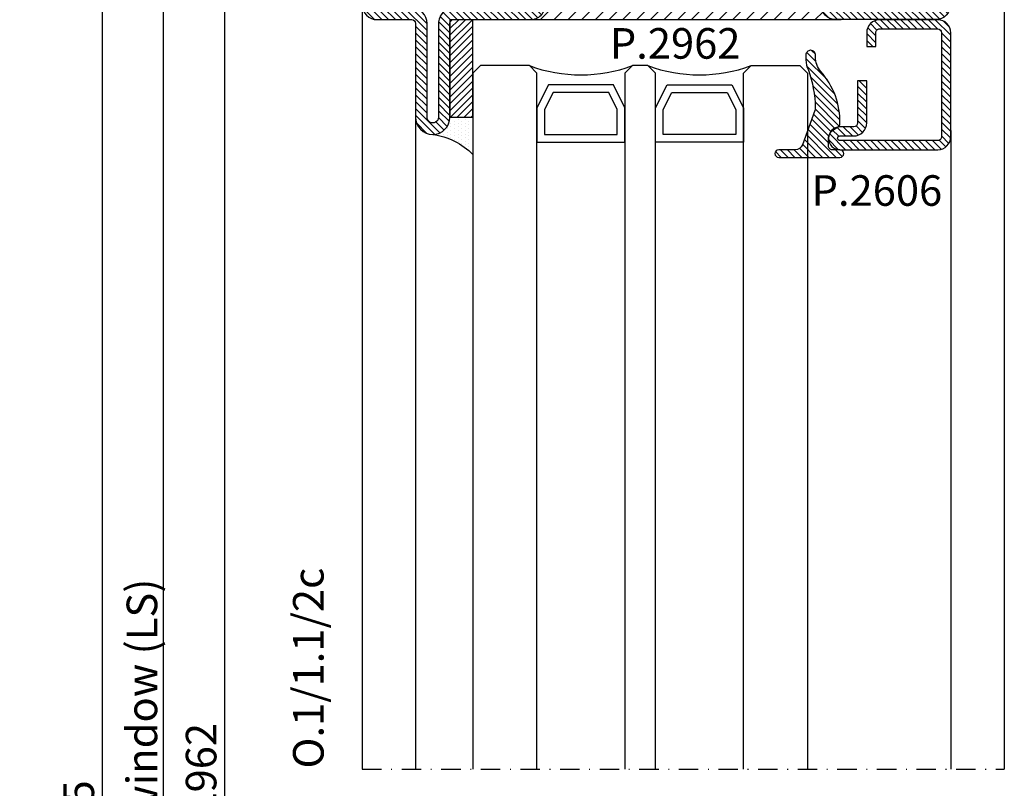
# Model space of a CAD drawing. Units: millimetres. Extents: x 6124 to 6931, y 3424 to 3978.
# Drawn here: x 6591 to 6719, y 3812 to 3913 of the extents above; entities that cross this region are included whole.
import ezdxf

# ---------------------------------------------------------------- set-up
doc = ezdxf.new("R2010")
doc.units = ezdxf.units.MM
doc.linetypes.add('TRATTOPUNTOX2', pattern=[50.8, 25.4, -12.7, 0, -12.7])
for name, color, linetype in [('GUARNIZIONI', 5, 'Continuous'), ('Quote', 2, 'Continuous'), ('TESTO', 8, 'Continuous'), ('TESTO IT-EN', 8, 'Continuous'), ('Vetri', 151, 'Continuous')]:
    doc.layers.add(name, color=color, linetype=linetype)
doc.styles.add('Calibri', font='calibri.ttf')
doc.styles.add('SECCO', font='calibri.ttf', dxfattribs={"height": 4})
doc.styles.add('SECCO GRASSETTO', font='calibrib.ttf')
doc.dimstyles.new('Profili 1a2', dxfattribs={"dimtxt": 4, "dimasz": 4, "dimexe": 1, "dimexo": 0, "dimgap": 1, "dimtad": 1, "dimdec": 1, "dimdsep": 46, "dimtxsty": 'Calibri', "dimcen": 1, "dimclrd": 256, "dimclre": 256, "dimclrt": 7, "dimadec": 0, "dimazin": 0, "dimtfac": 1, "dimtdec": 1, "dimtofl": 0, "dimtmove": 1, "dimatfit": 3, "dimfxl": 0, "dimtolj": 1, "dimtzin": 0, "dimlwd": -1, "dimarcsym": 0})
pattern_1 = [(135, (-1374.788509403916, -2138.396255810624), (-0.8980256121069154, -0.8980256121069152), [])]

# ---------------------------------------------------------------- blocks, each defined once
blk = doc.blocks.new('P2606')
h = blk.add_hatch()
h.set_pattern_fill('LINE', color=9, scale=0.2, angle=45, style=0)
h.set_pattern_definition([(45, (-1408.022255338546, -1438.814515778384), (-0.4490128060534577, 0.4490128060534577), [])])
edge = h.paths.add_edge_path()
edge.add_arc((-1.700001370164046, 1.699999999999363), 0.4999999999997726, 270.0000000000521, 359.9996705807611)
edge.add_line((-1.200001370172686, 1.699997125274194), (-1.199923177635355, 15.29999712527479))
edge.add_arc((-1.69992317762717, 15.30000000000018), 0.5000000000000786, 359.9996705807351, 450)
edge.add_line((-1.69992317762717, 15.80000000000041), (-14.49988102180214, 15.80000000001837))
edge.add_arc((-14.49988102180214, 15.50000000001592), 0.3000000000024556, 90, 270)
edge.add_line((-14.49988102180214, 15.20000000001346), (-12.70017522739636, 15.19998805689147))
edge.add_arc((-12.70017522739636, 13.49998805689143), 1.700000000000045, 0, 90, ccw=False)
edge.add_line((-11.00017522739654, 13.49998805689143), (-11.00017522739654, 7.999999999999773))
edge.add_line((-11.00017522739654, 7.999999999999773), (-12.20017522739636, 7.999999999999773))
edge.add_line((-12.20017522739636, 7.999999999999773), (-12.20017522739636, 13.49998805689143))
edge.add_arc((-12.70017522739636, 13.49998805689143), 0.5, 0, 90)
edge.add_line((-12.70017522739636, 13.99998805689143), (-14.49988102180214, 14.00000000001342))
edge.add_arc((-14.49988102180214, 15.50000000001569), 1.500000000002274, 90, 270, ccw=False)
edge.add_line((-14.49988102180214, 17.00000000001796), (-1.699924018183992, 16.99999999999886))
edge.add_arc((-1.699924018185357, 15.29999999999927), 1.699999999999591, -0.0003201055737918068, 89.99999999995401, ccw=False)
edge.add_line((7.59817876314628e-05, 15.2999905022757), (0, 1.699990502276478))
edge.add_arc((-1.699999999973443, 1.699999999999818), 1.699999999999974, 270, 359.9996798944339, ccw=False)
edge.add_line((-1.699999999973443, 0), (-9.299881021806868, -2.273736754432321e-13))
edge.add_arc((-9.299881021806868, 1.699999999999591), 1.699999999999818, 179.9999999999923, 270, ccw=False)
edge.add_line((-10.99988102180669, 1.699999999999818), (-10.9998810218076, 3.500000000000682))
edge.add_line((-10.9998810218076, 3.500000000000682), (-9.799881021806868, 3.499999999999773))
edge.add_line((-9.799881021806868, 3.499999999999773), (-9.799881021806868, 1.699999999999591))
edge.add_arc((-9.299881021806868, 1.699999999999591), 0.5, 180, 270)
edge.add_line((-9.299881021806868, 1.199999999999591), (-1.700001370163591, 1.199999999999591))
at = {"color": 0, "linetype": 'ByBlock'}
blk.add_lwpolyline([(-1.700001370163591, 1.199999999999591, 0.4142118783988153), (-1.200001370172686, 1.699997125274194), (-1.199923177635355, 15.29999712527479, 0.4142152463491136), (-1.69992317762717, 15.80000000000041), (-14.49988102180214, 15.80000000001837, 0.9999999999999999), (-14.49988102180214, 15.20000000001346), (-12.70017522739636, 15.19998805689147, -0.414213562373095), (-11.00017522739654, 13.49998805689143), (-11.00017522739654, 7.999999999999773), (-12.20017522739636, 7.999999999999773), (-12.20017522739636, 13.49998805689143, 0.414213562373095), (-12.70017522739636, 13.99998805689143), (-14.49988102180214, 14.00000000001342, -0.9999999999999999), (-14.49988102180214, 17.00000000001796), (-1.699924018183992, 16.99999999999886, -0.4142151987377639), (7.59817876314628e-05, 15.2999905022757), (0, 1.699990502276478, -0.4142119260100532), (-1.699999999973443, 0), (-9.299881021806868, -2.273736754432321e-13, -0.414213562373095), (-10.99988102180669, 1.699999999999818), (-10.9998810218076, 3.500000000000682), (-9.799881021806868, 3.499999999999773), (-9.799881021806868, 1.699999999999591, 0.414213562373095), (-9.299881021806868, 1.199999999999591)], format="xyb", close=True, dxfattribs=at)
blk = doc.blocks.new('GP0095')
h = blk.add_hatch()
h.set_pattern_fill('LINE', color=256, scale=0.2, angle=45)
h.set_pattern_definition([(45, (-2114.904264519918, -916.771232239119), (-0.4490128060534577, 0.4490128060534577), [])])
h.paths.add_polyline_path([(-4.855223193103029, 7.958078640513122e-13), (-7, 7.958078640513122e-13, -0.414213562372962), (-7.500000000000455, 0.5000000000012506, -0.4142135623731784), (-6.999999999999545, 1.000000000002274), (0.9999999999995453, 1.000000000000909, -0.4142135623730784), (1.499999999999091, 0.5000000000012506, -0.4142135623732283), (0.9999999999990905, 1.250555214937776e-12), (-4.547473508864641e-13, 1.250555214937776e-12, 0.4142135623730951), (-0.5000000000004547, -0.4999999999987494), (-0.5000000000004547, -1.665484863685379, 0.223534536965631), (0.7532104054675983, -2.966371215924823, -0.2718310146520138), (1.004244520444445, -3.406001573863364, -0.1928484885785915), (-1.517553449083607, -10.23631530051205, 0.1737163545027239), (-2.200000000000273, -12.14129456828391), (-2.200000000000273, -12.39999999999873, -0.4264743413869843), (-2.824999999989359, -12.99947894041361, -0.426474341397751), (-3.450000000000273, -12.39999999999964), (-3.450000000000273, -11.77568076535294, -0.117737950550778), (-3.12634203363632, -10.42024971989088, 0.07837290004169555), (-2.222823724205227, -5.501357392498562, 0.09402471865592403), (-2.283051838137908, -5.13345157373783), (-3.915769624032691, -0.657323780279853, 0.3151068774105239)])
blk.add_lwpolyline([(-0.5000000000004547, -0.4999999999987494), (-0.5000000000004547, -1.665484863685379, 0.2235345369656315), (0.7532104054675983, -2.966371215924823, -0.2718310146520418), (1.004244520444445, -3.406001573863364, -0.1928484885785906), (-1.517553449083607, -10.23631530051205, 0.173716354502737), (-2.200000000000273, -12.14129456828414), (-2.200000000000273, -12.39999999999952, -0.4142135623726955), (-2.800000000000637, -12.99999999999909), (-2.849999999999909, -13, -0.414213562373095), (-3.450000000000273, -12.39999999999964), (-3.450000000000273, -11.77568076535636, -0.1177379505510687), (-3.12634203363632, -10.42024971989088, 0.07837290004139487), (-2.222823724205682, -5.501357392517775, 0.09402471866159931), (-2.283051838139272, -5.133451573734646), (-3.915769624032691, -0.657323780279512, 0.3151068774104509), (-4.855223193103029, 7.958078640513122e-13), (-6.999999999999545, 7.958078640513122e-13, -0.414213562373095), (-7.500000000000455, 0.5000000000012506), (-7.500000000000455, 0.5000000000012506, -0.414213562373095), (-6.999999999999545, 1.000000000002274), (0.9999999999995453, 1.000000000000909, -0.414213562373095), (1.499999999999091, 0.5000000000012506, -0.414213562373095), (0.9999999999995453, 1.250555214937776e-12), (-4.547473508864641e-13, 1.250555214937776e-12, 0.414213562373095)], format="xyb", close=True)
blk = doc.blocks.new('A$C152B49F0')
h = blk.add_hatch()
h.set_pattern_fill('LINE', color=5, scale=0.2, angle=45)
h.set_pattern_definition([(45, (-862.3283988856992, -694.3647185663449), (-0.4490128060534577, 0.4490128060534577), [])])
h.paths.add_polyline_path([(-9.951648507922073e-06, 2.999999928699253), (12.74999004835149, 2.999999928699253), (12.74999004835149, -7.130074664019048e-08), (-9.951648507922073e-06, -7.130074664019048e-08)])
at = {"layer": 'GUARNIZIONI'}
h = blk.add_hatch(dxfattribs=at)
h.set_pattern_fill('DOTS', color=256, scale=0.3)
h.set_pattern_definition([(0, (-1136.177208151422, -2533.607264002735), (0.238125, 0.47625), [0, -0.47625])])
edge = h.paths.add_edge_path()
edge.add_arc((12.74999004835195, 5.249999928699253), 2.25, -90, 0, ccw=False)
edge.add_line((12.74999004835195, 2.999999928699253), (12.74999004835195, -7.130074664019048e-08))
edge.add_line((12.74999004835195, -7.130074664019048e-08), (17.62866971328958, -7.554262992925942e-08))
edge.add_arc((23.93029096802138, 6.438318407093448), 9.009016334869246, 187.5795873673898, 225.6147496646124, ccw=False)
at = {"color": 5}
blk.add_lwpolyline([(-9.951648507922073e-06, 2.999999928699253), (12.74999004835149, 2.999999928699253), (12.74999004835149, -7.130074664019048e-08), (-9.951648507922073e-06, -7.130074664019048e-08), (-9.951648507922073e-06, 2.999999928699253)], dxfattribs=at)
at = {"layer": 'GUARNIZIONI'}
blk.add_arc((23.93029096801365, 6.438318407090264), 9.009016334861215, 187.579587367386, 225.6147496646438, dxfattribs=at)
blk = doc.blocks.new('P2962')
h = blk.add_hatch()
h.set_pattern_fill('LINE', color=9, scale=0.2, angle=45, style=0)
h.set_pattern_definition([(45, (-1374.788509403916, -2126.396255810624), (-0.4490128060534577, 0.4490128060534577), [])])
edge = h.paths.add_edge_path()
edge.add_line((-10.5, -2), (-10.5, -15))
edge.add_arc((-10, -15), 0.5, 180, 270)
edge.add_line((-10, -15.5), (-8.700000000000045, -15.50000000000045))
edge.add_arc((-8.700000000000273, -17.50000000000045), 2, 1.3017142919125035e-11, 89.99999999999352, ccw=False)
edge.add_line((-6.700000000000045, -17.5), (-6.700000000000045, -21))
edge.add_line((-6.700000000000045, -21), (-8.200000000000045, -21))
edge.add_line((-8.200000000000045, -21), (-8.200000000000045, -17.49999999999955))
edge.add_arc((-8.700000000000045, -17.49999999999955), 0.5, 0, 90)
edge.add_line((-8.700000000000045, -16.99999999999955), (-10, -16.99999999999955))
edge.add_arc((-9.999999999999773, -14.99999999999955), 2, 180.000000000013, 269.99999999999346, ccw=False)
edge.add_line((-12, -15), (-12, -2))
edge.add_arc((-10, -2), 2, 90, 180, ccw=False)
edge.add_line((-10, 0), (-2, 0))
edge.add_arc((-2.000000000000227, -2), 2, 0, 89.99999999999352, ccw=False)
edge.add_line((0, -2), (0, -15))
edge.add_arc((-2.000000000000227, -14.99999999999955), 2.000000000000227, 270.0000000000065, 359.999999999987, ccw=False)
edge.add_line((-2, -17), (-3.299999999999955, -17))
edge.add_arc((-3.299999999999727, -17.50000000000045), 0.5000000000004547, 90.00000000002606, 179.9999999999479)
edge.add_line((-3.799999999999955, -17.5), (-3.799999999999955, -21))
edge.add_line((-3.799999999999955, -21), (-5.299999999999955, -21))
edge.add_line((-5.299999999999955, -21), (-5.299999999999955, -17.5))
edge.add_arc((-3.299999999999727, -17.50000000000045), 2.000000000000227, 90.00000000000648, 179.999999999987, ccw=False)
edge.add_line((-3.299999999999955, -15.50000000000045), (-2, -15.5))
edge.add_arc((-2, -15), 0.5, 270, 360)
edge.add_line((-1.5, -15), (-1.5, -2))
edge.add_arc((-2, -2), 0.5, 0, 90)
edge.add_line((-2, -1.5), (-10, -1.5))
edge.add_arc((-10, -2), 0.5, 90, 180)
h = blk.add_hatch()
h.set_pattern_fill('ANSI31', color=30, scale=0.4, angle=90, style=0)
h.set_pattern_definition(pattern_1)
h.paths.add_polyline_path([(-6.399999999999636, -25.35000000000127), (-6.599999999999454, -20.35000000000218), (-6.599999999999909, -16.35000000000127), (-6.52247448274602, -15.56977523032037, 0.4435277420122018), (-6.721494432162672, -15.34999999999945), (-9.999999999999545, -15.34999999999945, -0.3707699816201962), (-10.49434299833183, -14.92499999999745, 0.4590339931713121), (-10.00000000000023, -15.49999999999909), (-8.699999999999363, -15.49999999999955, -0.4142135623730117), (-6.699999999999818, -17.5), (-6.700000000000045, -20.99999999999909), (-8.200000000000045, -20.99999999999909), (-8.200000000000045, -17.49999999999955, 0.4142135623730949), (-8.7000000000005, -16.99999999999909), (-9.999999999999545, -16.99999999999909, -0.4142135623730918), (-12, -14.99999999999864), (-12, -55.00000000000045, -0.4142135623730982), (-9.999999999999773, -53.00000000000045), (-8.700000000000045, -53.00000000000045, 0.4142135623730951), (-8.200000000000045, -52.50000000000045), (-8.200000000000045, -49), (-6.700000000000045, -49), (-6.700000000000045, -52.49999999999955, -0.4142135623729925), (-8.69999999999959, -54.49999999999955), (-10.00000000000023, -54.5, 0.4590339931711794), (-10.49434299833183, -55.07500000000118, -0.3707699816201084), (-9.999999999999545, -54.64999999999964), (-6.721494432162672, -54.64999999999964, 0.4435277420122647), (-6.52247448274602, -54.43022476967872), (-6.599999999999909, -53.64999999999964), (-6.599999999999909, -52.14999999999964), (-6.599999999999909, -49.64999999999236), (-6.399999999999636, -44.64999999999964)])
h = blk.add_hatch()
h.set_pattern_fill('ANSI31', color=30, scale=0.4, angle=90, style=0)
h.set_pattern_definition(pattern_1)
h.paths.add_polyline_path([(4.547473508864641e-13, -14.99999999999864, -0.4142135623730951), (-1.999999999999545, -16.99999999999864), (-3.299999999999955, -16.99999999999864, 0.4142135623730951), (-3.799999999999955, -17.49999999999864), (-3.799999999999955, -20.99999999999909), (-5.299999999999955, -20.99999999999909), (-5.299999999999727, -17.49999999999955, -0.4142135623729733), (-3.300000000000409, -15.49999999999955), (-1.999999999999318, -15.49999999999909, 0.4590339931702049), (-1.505657001667487, -14.92499999999927, -0.3707699816192053), (-1.999999999999545, -15.34999999999945), (-5.278505567836874, -15.34999999999945, 0.4435277420122297), (-5.477525517253525, -15.56977523032037), (-5.399999999999636, -16.35000000000036), (-5.399999999999636, -17.84999999999945), (-5.399999999999636, -20.34999999999582), (-5.599999999999454, -25.35000000000218), (-5.599999999999454, -29.26737568745011), (-5.599999999999454, -44.65000000000509), (-5.399999999999636, -49.64999999999509), (-5.399999999999636, -53.64999999999873), (-5.477525517253525, -54.43022476967872, 0.4435277420122268), (-5.278505567836874, -54.64999999999964), (-1.999999999999545, -54.64999999999964, -0.3707699816183967), (-1.505657001667714, -55.07499999999845, 0.4590339931693606), (-1.999999999999773, -54.5), (-3.300000000000409, -54.49999999999955, -0.4142135623729917), (-5.299999999999955, -52.49999999999955), (-5.299999999999955, -49), (-3.799999999999955, -49), (-3.799999999999955, -52.49999999999955, 0.4142135623730951), (-3.299999999999727, -53), (-2.000000000000227, -53, -0.414213562373095), (0, -55.00000000000045)])
h = blk.add_hatch()
h.set_pattern_fill('LINE', color=9, scale=0.2, angle=45, style=0)
h.set_pattern_definition([(45, (-1374.788509403916, -2138.396255810624), (-0.4490128060534577, 0.4490128060534577), [])])
edge = h.paths.add_edge_path()
edge.add_line((-29.75000259051194, -73.99996024826123), (-5.748377895364911, -73.99995561542255))
edge.add_arc((-5.750027520371987, -71.24994259367804), 2.75001351651715, 270.0343694879263, 449.9656305120737)
edge.add_line((-5.748377895364911, -68.49992957193354), (-9.99999197893726, -68.4999303251725))
edge.add_arc((-9.999992067520225, -67.99993032517295), 0.4999999999995531, 180.0000350657405, 270.00001015086, ccw=False)
edge.add_line((-10.49999206752, -67.99993063117927), (-10.50000002370348, -54.99989999161971))
edge.add_arc((-10.00000002370348, -54.99989999161971), 0.5, 90, 180, ccw=False)
edge.add_line((-10.00000002370348, -54.49989999161971), (-8.700000002919069, -54.49989999053196))
edge.add_arc((-8.700000004369485, -52.49989999053196), 2, 270.0000000415513, 360)
edge.add_line((-6.700000004369485, -52.49989999053196), (-6.700000004368576, -48.99999999436932))
edge.add_line((-6.700000004368576, -48.99999999436932), (-8.200000019611707, -48.9999999985248))
edge.add_line((-8.200000019611707, -48.9999999985248), (-8.200000004369485, -52.49989998944238))
edge.add_arc((-8.700000004369485, -52.49989999161971), 0.5, -90, 2.495037279004464e-07, ccw=False)
edge.add_line((-8.700000004369485, -52.99989999161971), (-10.00000002370325, -52.99989999161971))
edge.add_arc((-10.00000002370302, -54.99989999161971), 2, 90.00000000000652, 180.0000350535207)
edge.add_line((-12.0000000237028, -54.99990121521842), (-11.99999207029418, -67.99993154877029))
edge.add_arc((-9.999992070294866, -67.99993032517159), 1.999999999999692, 180.0000350535207, 270.0000167190521)
edge.add_line((-9.99999148668985, -69.99993032517159), (-5.750014003883962, -69.99990253449505))
edge.add_arc((-5.750014003883962, -71.24992908501827), 1.250026550523216, -90, 90, ccw=False)
edge.add_line((-5.750014003883962, -72.49995563554148), (-29.7500143740092, -72.49996024826487))
edge.add_arc((-29.7500143740092, -74.7499602486464), 2.250000000381533, 90, 270)
edge.add_line((-29.7500143740092, -76.99996024902794), (-2.000014368635902, -76.99996024902794))
edge.add_arc((-2.000014368637721, -74.99996025669134), 1.999999992336598, 270.0000000000521, 360.0000000000521)
edge.add_line((-1.437630112377519e-05, -74.99996025668952), (-1.436863590242865e-05, -70.49979092468857))
edge.add_arc((0.4999856313640976, -70.49979092468857), 0.5, 90, 180, ccw=False)
edge.add_line((0.4999856313640976, -69.99979092468857), (12.74998564564703, -69.99979092468857))
edge.add_arc((12.74998564564703, -67.74979092468857), 2.25, 270, 450)
edge.add_line((12.74998564564703, -65.49979092468857), (0.4999856313640976, -65.49979092468857))
edge.add_arc((0.4999856313640976, -64.99979092468857), 0.5, 180, 270, ccw=False)
edge.add_line((-1.436863590242865e-05, -64.99979092468857), (-1.436149636901973e-05, -54.99988826621393))
edge.add_arc((-2.000014361496369, -54.99988826478602), 2, 359.9999999590935, 449.9999999999935)
edge.add_line((-2.000014361496142, -52.99988826478602), (-3.300000004369394, -52.99988826478602))
edge.add_arc((-3.300000004369167, -52.49988826478557), 0.5000000000004547, 179.9999998831168, 269.99999999997397, ccw=False)
edge.add_line((-3.800000004369394, -52.49988826376557), (-3.799999997229861, -48.9999999874417))
edge.add_line((-3.799999997229861, -48.9999999874417), (-5.300000004370304, -48.99999999159809))
edge.add_line((-5.300000004370304, -48.99999999159809), (-5.300000004369622, -52.49989999043646))
edge.add_arc((-3.300000004369394, -52.49989999043601), 2.000000000000227, 180.000000000013, 270.0005598664393)
edge.add_line((-3.299980461343921, -54.49989999034096), (-2.000019254392328, -54.49988533345049))
edge.add_arc((-2.000014368635675, -54.99988533342639), 0.499999999999769, 0, 90.00055986647192, ccw=False)
edge.add_line((-1.500014368635902, -54.99988533342639), (-1.500014368635902, -64.99997138060371))
edge.add_arc((0.4999856313638702, -64.99997138060371), 1.999999999999773, 180, 270.0008440305942)
edge.add_line((0.5000150935895817, -66.99997138038634), (12.74998564564703, -66.99979092468857))
edge.add_arc((12.74998564564748, -67.74979092468857), 0.75, -90.00000000003467, 90.00000000003467, ccw=False)
edge.add_line((12.74998564564703, -68.49979092468857), (0.4999856313640976, -68.49979092468857))
edge.add_arc((0.4999856313638702, -70.49979092468857), 2, 89.99999999999349, 179.9999999023976)
edge.add_line((-1.500014368635902, -70.4997909212816), (-1.500014376300896, -74.99996024987922))
edge.add_arc((-2.000014376300896, -74.99996024902794), 0.5, 269.99999999841066, 359.9999999024497, ccw=False)
edge.add_line((-2.000014376314766, -75.49996024902794), (-29.75000244576631, -75.49996024826123))
edge.add_arc((-29.75000251813913, -74.74996024826123), 0.7500000000000034, 90.00000552887559, 270.00000552887565, ccw=False)
at = {"color": 30}
for p, q in [((-11.99999999999955, -55.39120549696145), (-12, -14.65438590954091)), ((0, -55.06553845435201), (0, -14.32871886693056))]:
    blk.add_line(p, q, dxfattribs=at)
blk.add_lwpolyline([(-10.5, -2), (-10.5, -15, 0.414213562373095), (-10, -15.5), (-8.700000000000045, -15.50000000000045, -0.4142135623729785), (-6.700000000000045, -17.5), (-6.700000000000045, -21), (-8.200000000000045, -21), (-8.200000000000045, -17.49999999999955, 0.414213562373095), (-8.700000000000045, -16.99999999999955), (-10, -16.99999999999955, -0.4142135623729785), (-12, -15), (-12, -2, -0.414213562373095), (-10, 0), (-2, 0, -0.4142135623730617), (0, -2), (0, -15, -0.4142135623730284), (-2, -17), (-3.299999999999955, -17, 0.4142135623728286), (-3.799999999999955, -17.5), (-3.799999999999955, -21), (-5.299999999999955, -21), (-5.299999999999955, -17.5, -0.4142135623729785), (-3.299999999999955, -15.50000000000045), (-2, -15.5, 0.414213562373095), (-1.5, -15), (-1.5, -2, 0.4142135623730617), (-2, -1.5), (-10, -1.5, 0.414213562373095)], format="xyb", close=True)
blk.add_lwpolyline([(-1.499999999999545, -55.14999999999964, 0.414213562373095), (-1.999999999999545, -54.64999999999964), (-5.278505567836874, -54.64999999999964, -0.4435277420122417), (-5.477525517253525, -54.43022476967872), (-5.399999999999636, -53.64999999999873), (-5.399999999999636, -49.64999999999509), (-5.599999999999454, -44.65000000000509), (-5.599999999999454, -29.26737568745011), (-5.599999999999454, -25.35000000000218), (-5.399999999999636, -20.34999999999582), (-5.399999999999636, -17.84999999999945), (-5.399999999999636, -16.35000000000036), (-5.477525517253525, -15.56977523032037, -0.4435277420122359), (-5.278505567836874, -15.34999999999945), (-1.999999999999545, -15.34999999999945, 0.414213562373095), (-1.499999999999545, -14.84999999999945), (-1.499999999999545, -14.55000000000018, 0.414213562373428), (-1.699999999999818, -14.34999999999945), (-10.29999999999973, -14.34999999999945, 0.414213562373095), (-10.49999999999955, -14.55000000000018), (-10.49999999999955, -14.84999999999945, 0.414213562373095), (-9.999999999999545, -15.34999999999945), (-6.721494432162672, -15.34999999999945, -0.4435277420122328), (-6.52247448274602, -15.56977523032037), (-6.599999999999909, -16.35000000000127), (-6.599999999999454, -20.35000000000218), (-6.399999999999636, -25.35000000000127), (-6.399999999999636, -44.64999999999964), (-6.599999999999909, -49.64999999999236), (-6.599999999999909, -52.14999999999964), (-6.599999999999909, -53.64999999999964), (-6.52247448274602, -54.43022476967872, -0.4435277420122417), (-6.721494432162672, -54.64999999999964), (-9.999999999999545, -54.64999999999964, 0.414213562373095), (-10.49999999999955, -55.14999999999964), (-10.49999999999955, -55.44999999999891, 0.414213562373095), (-10.29999999999973, -55.64999999999964), (-1.699999999999818, -55.64999999999964, 0.4142135623734945), (-1.499999999999545, -55.44999999999891)], format="xyb", close=True, dxfattribs=at)
at = {"color": 0}
blk.add_lwpolyline([(-29.75000259051194, -73.99996024826123), (-5.748377895364911, -73.99995561542255, 0.9994003191179848), (-5.748377895364911, -68.49992957193354), (-9.99999197893726, -68.4999303251725, -0.4142134350094519), (-10.49999206752, -67.99993063117927), (-10.50000002370348, -54.99989999161971, -0.414213562373095), (-10.00000002370348, -54.49989999161971), (-8.700000002919069, -54.49989999053196, 0.4142135621606531), (-6.700000004369485, -52.49989999053196), (-6.700000004368576, -48.99999999436932), (-8.200000019611707, -48.9999999985248), (-8.200000004369485, -52.49989998944238, -0.4142135636486122), (-8.700000004369485, -52.99989999161971), (-10.00000002370325, -52.99989999161971, 0.4142137415649376), (-12.0000000237028, -54.99990121521842), (-11.99999207029418, -67.99993154877029, 0.4142134686481927), (-9.99999148668985, -69.99993032517159), (-5.750014003883962, -69.99990253449505, -0.9999999999999999), (-5.750014003883962, -72.49995563554148), (-29.7500143740092, -72.49996024826487, 0.9999999999999999), (-29.7500143740092, -76.99996024902794), (-2.000014368635902, -76.99996024902794, 0.414213562373095), (-1.437630112377519e-05, -74.99996025668952), (-1.436863590242865e-05, -70.49979092468857, -0.414213562373095), (0.4999856313640976, -69.99979092468857), (12.74998564564703, -69.99979092468857, 0.9999999999999999), (12.74998564564703, -65.49979092468857), (0.4999856313640976, -65.49979092468857, -0.414213562373095), (-1.436863590242865e-05, -64.99979092468857), (-1.436149636901973e-05, -54.99988826621393, 0.4142135625821572), (-2.000014361496142, -52.99988826478602), (-3.300000004369394, -52.99988826478602, -0.4142135629705962), (-3.800000004369394, -52.49988826376557), (-3.799999997229861, -48.9999999874417), (-5.300000004370304, -48.99999999159809), (-5.300000004369622, -52.49989999043646, 0.4142164243857571), (-3.299980461343921, -54.49989999034096), (-2.000019254392328, -54.49988533345049, -0.4142164243858404), (-1.500014368635902, -54.99988533342639), (-1.500014368635902, -64.99997138060371, 0.4142178770227015), (0.5000150935895817, -66.99997138038634), (12.74998564564703, -66.99979092468857, -1.000000000000606), (12.74998564564703, -68.49979092468857), (0.4999856313640976, -68.49979092468857, 0.4142135618742063), (-1.500014368635902, -70.4997909212816), (-1.500014376300896, -74.99996024987922, -0.4142135618823476), (-2.000014376314766, -75.49996024902794), (-29.75000244576631, -75.49996024826123, -0.9999999999999997)], format="xyb", close=True, dxfattribs=at)
blk = doc.blocks.new('*D13')
at = {"layer": 'DEFPOINTS', "color": 0}
for p in [(6633.123955400263, 3959.669949440246), (6601.374046834859, 3664.651090626377), (6633.123955400256, 3664.651090626377)]:
    blk.add_point(p, dxfattribs=at)
at = {"layer": 'Quote', "lineweight": -2}
for p, q in [((6633.123955400263, 3959.669949440246), (6600.374046834859, 3959.669949440246)), ((6633.123955400256, 3664.651090626377), (6600.374046834859, 3664.651090626377))]:
    blk.add_line(p, q, dxfattribs=at)
at = {"layer": 'Quote'}
blk.add_line((6601.374046834859, 3955.669949440246), (6601.374046834859, 3668.651090626377), dxfattribs=at)
for points in [[(6600.707380168192, 3955.669949440246), (6602.040713501526, 3955.669949440246), (6601.374046834859, 3959.669949440246)], [(6600.707380168192, 3668.651090626377), (6602.040713501526, 3668.651090626377), (6601.374046834859, 3664.651090626377)]]:
    blk.add_solid(points, dxfattribs=at)
at = {"layer": 'Quote', "color": 7, "insert": (6598.324816065606, 3804.66053118536), "char_height": 4, "width": 0.9193975378511823, "attachment_point": 5, "rotation": 90, "style": 'Calibri'}
blk.add_mtext('\\A1;P.2965', dxfattribs=at)
blk = doc.blocks.new('*D14')
at = {"layer": 'DEFPOINTS', "color": 0}
for p in [(6633.124055400255, 3944.669971744343), (6609.374146834854, 3669.653453289728), (6633.127106580439, 3669.653453289728)]:
    blk.add_point(p, dxfattribs=at)
at = {"layer": 'TESTO IT-EN', "lineweight": -2}
for p, q in [((6633.124055400255, 3944.669971744343), (6608.374146834854, 3944.669971744343)), ((6633.127106580439, 3669.653453289728), (6608.374146834854, 3669.653453289728))]:
    blk.add_line(p, q, dxfattribs=at)
at = {"layer": 'TESTO IT-EN'}
blk.add_line((6609.374146834854, 3940.669971744343), (6609.374146834854, 3673.653453289728), dxfattribs=at)
for points in [[(6608.707480168187, 3940.669971744343), (6610.040813501521, 3940.669971744343), (6609.374146834854, 3944.669971744343)], [(6608.707480168187, 3673.653453289728), (6610.040813501521, 3673.653453289728), (6609.374146834854, 3669.653453289728)]]:
    blk.add_solid(points, dxfattribs=at)
at = {"layer": 'TESTO IT-EN', "color": 7, "insert": (6606.581839142525, 3804.66053118536), "char_height": 4, "attachment_point": 5, "rotation": 90, "style": 'Calibri'}
blk.add_mtext('\\A1;L serramento / window (LS)', dxfattribs=at)
blk = doc.blocks.new('*D16')
at = {"layer": 'DEFPOINTS', "color": 0}
for p in [(6633.124055400266, 3944.669971744344), (6617.374146834863, 3669.653453289728), (6633.127106580438, 3669.653453289728)]:
    blk.add_point(p, dxfattribs=at)
at = {"layer": 'Quote', "lineweight": -2}
for p, q in [((6633.124055400266, 3944.669971744344), (6616.374146834863, 3944.669971744344)), ((6633.127106580438, 3669.653453289728), (6616.374146834863, 3669.653453289728))]:
    blk.add_line(p, q, dxfattribs=at)
at = {"layer": 'Quote'}
blk.add_line((6617.374146834863, 3940.669971744344), (6617.374146834863, 3673.653453289728), dxfattribs=at)
for points in [[(6616.707480168196, 3940.669971744344), (6618.04081350153, 3940.669971744344), (6617.374146834863, 3944.669971744344)], [(6616.707480168196, 3673.653453289728), (6618.04081350153, 3673.653453289728), (6617.374146834863, 3669.653453289728)]]:
    blk.add_solid(points, dxfattribs=at)
at = {"layer": 'Quote', "color": 7, "insert": (6614.324916065617, 3812.160520033313), "char_height": 4, "attachment_point": 5, "rotation": 90, "style": 'Calibri'}
blk.add_mtext('\\A1;P.2962', dxfattribs=at)

msp = doc.modelspace()

# ---------------------------------------------------------------- linework, layer by layer
for p, q in [((6635.375855171091, 3914.907603952552), (6635.375855171092, 3814.657603166337)), ((6719.375855111655, 3914.657583982977), (6719.374755644246, 3814.657583983236)), ((6642.375860229762, 3899.907602278787), (6642.374823798039, 3814.657602288662)), ((6712.376095979029, 3898.155021814014), (6712.375762901902, 3814.657585581618))]:
    msp.add_line(p, q)
at = {"color": 1, "linetype": 'TRATTOPUNTOX2', "ltscale": 0.1}
msp.add_line((6635.375855171092, 3814.657603166337), (6719.374755644247, 3814.657583983235), dxfattribs=at)
at = {"layer": 'Vetri'}
for points in [[(6658.256007516577, 3814.65759851318), (6658.256029150283, 3905.657598503545), (6657.256029388017, 3906.657598741278), (6650.876029388017, 3906.657600258015), (6649.876029150283, 3905.657600495747), (6649.876007516576, 3814.657600505383)], [(6673.756007516575, 3814.657594828318), (6673.75602915028, 3905.657594818682), (6672.756029388014, 3906.657595056416), (6670.756029388014, 3906.657595531882), (6669.756029150281, 3905.657595769615), (6669.756007516575, 3814.65759577925)], [(6685.256007516579, 3814.657592094388), (6685.256029150284, 3905.657592084753), (6686.256029388018, 3906.657591847019), (6692.636029388018, 3906.657590330283), (6693.636029150284, 3905.65759009255), (6693.636007516578, 3814.657590102185)]]:
    msp.add_lwpolyline(points, dxfattribs=at)
at = {"layer": 'Vetri', "color": 5}
for points in [[(6658.256027010684, 3896.657598503545), (6669.756027010684, 3896.657595769615), (6669.756028080483, 3901.157595769613), (6668.251934124624, 3904.157596127188), (6659.760123462738, 3904.157598145971), (6658.256028080483, 3901.157598503545), (6658.256027010684, 3896.657598503545)], [(6685.256027010683, 3896.657592084753), (6673.756027010683, 3896.657594818682), (6673.756028080482, 3901.157594818681), (6675.260123462738, 3904.15759446111), (6683.751934124624, 3904.157592442325), (6685.256028080482, 3901.157592084753), (6685.256027010683, 3896.657592084753)]]:
    msp.add_lwpolyline(points, dxfattribs=at)
for points in [[(6659.256027248417, 3897.657598265812), (6668.756027248417, 3897.657596007348), (6668.756028024224, 3900.920951889359), (6667.634653724468, 3903.157596273936), (6660.377403387431, 3903.157597999224), (6659.256028024224, 3900.920954147824)], [(6684.256027248416, 3897.657592322486), (6674.756027248416, 3897.65759458095), (6674.756028024223, 3900.92095046296), (6675.877403387429, 3903.157594314362), (6683.134653724466, 3903.157592589073), (6684.256028024223, 3900.920948204498)]]:
    msp.add_lwpolyline(points, close=True, dxfattribs=at)
at = {"layer": 'Vetri'}
for centre in [(6664.006033717098, 3924.867445918987), (6679.506033717094, 3924.867442234125)]:
    msp.add_arc(centre, 19.4206357434091, 249.6613246258172, 290.3386481319566, dxfattribs=at)

# ---------------------------------------------------------------- block references
at = {"rotation": 270}
msp.add_blockref('P2962', (6712.374107083851, 3912.66995736995), dxfattribs=at)
at = {"xscale": -1}
for name, p, rotation in [('A$C152B49F0', (6649.876030743111, 3912.657590544099), 89.99998637890023), ('P2606', (6712.376022189746, 3912.657585644297), 179.9999863789003)]:
    msp.add_blockref(name, p, dxfattribs=dict(at, rotation=rotation))
at = {"layer": 'GUARNIZIONI', "xscale": -1, "rotation": 179.9999863789003}
msp.add_blockref('GP0095', (6696.876137126481, 3895.657589329111), dxfattribs=at)

# ---------------------------------------------------------------- texts
at = {"layer": 'TESTO', "style": 'SECCO'}
for s, p in [('P.2962', (6667.781584135751, 3907.564027328047)), ('P.2606', (6694.165747566892, 3888.325254955651))]:
    msp.add_text(s, height=4, dxfattribs=at).set_placement(p)
at = {"layer": 'TESTO', "style": 'SECCO GRASSETTO'}
msp.add_text('O.1/1.1/2c', height=4, rotation=89.99998637891278, dxfattribs=at).set_placement((6630.347793621714, 3814.742963625682))

# ---------------------------------------------------------------- dimensions: what is measured, and where the dimension line sits
at = {"layer": 'Quote'}
dim = msp.add_linear_dim(base=(6601.374046834859, 3664.651090626377), p1=(6633.12395540026, 3959.669949440244), p2=(6633.123955400252, 3664.651090626376), angle=90, text='P.2965', dimstyle='Profili 1a2', override={"dimsah": 1, "dimtofl": 1}, dxfattribs=at)
dim.commit()
dim.dimension.update_dxf_attribs({"geometry": '*D13', "text_midpoint": (6601.374046834837, 3804.66053118536), "dimtype": 160})
dim = msp.add_linear_dim(base=(6617.374146834863, 3669.653453289728), p1=(6633.124055400262, 3944.669971744343), p2=(6633.127106580434, 3669.653453289726), angle=90, text='P.2962', dimstyle='Profili 1a2', dxfattribs=at)
dim.commit()
dim.dimension.update_dxf_attribs({"geometry": '*D16', "text_midpoint": (6617.374146834848, 3812.160520033313), "dimtype": 160})
at = {"layer": 'TESTO IT-EN'}
dim = msp.add_linear_dim(base=(6609.374146834854, 3669.653453289728), p1=(6633.124055400252, 3944.669971744341), p2=(6633.127106580435, 3669.653453289726), angle=90, text='L serramento / window (LS)', dimstyle='Profili 1a2', override={"dimgap": 0, "dimsah": 1}, dxfattribs=at)
dim.commit()
dim.dimension.update_dxf_attribs({"geometry": '*D14', "text_midpoint": (6609.374146834833, 3804.66053118536), "dimtype": 160})

doc.saveas('drawing.dxf')
